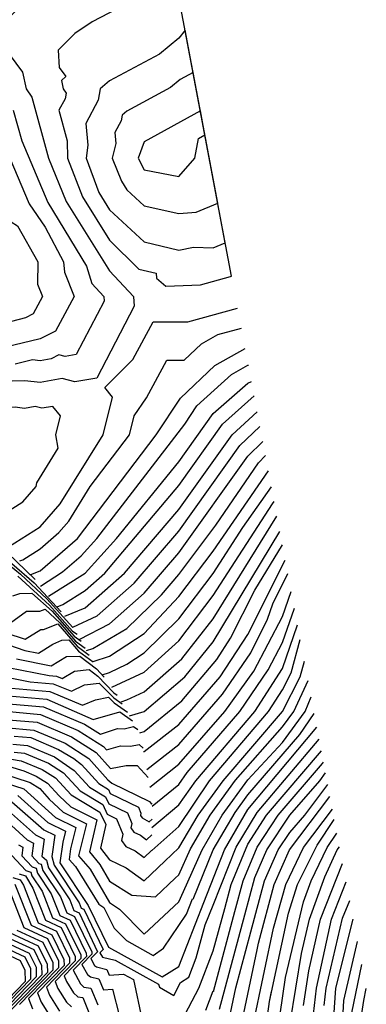
# Model space of a CAD drawing. Units: inches. Extents: x 242115 to 242836, y 9882442 to 9883208.
# Drawn here: x 242753 to 242816, y 9882587 to 9882765 of the extents above; entities that cross this region are included whole.
import ezdxf

# ---------------------------------------------------------------- set-up
doc = ezdxf.new("R2010")
doc.units = ezdxf.units.IN
doc.header["$MEASUREMENT"] = 0
doc.layers.add('AREA_MESS_CLIP', color=1, linetype='Continuous')

msp = doc.modelspace()

# ---------------------------------------------------------------- linework, layer by layer
at = {"layer": 'AREA_MESS_CLIP', "color": 253, "linetype": 'Continuous'}
for p, q in [((242755.92, 9882663.83, 152), (242755.92, 9882663.83, 152)), ((242755.92, 9882663.83, 152), (242755.92, 9882663.83, 152)), ((242808.1, 9882586.86, 115), (242808.47, 9882589.98, 115)), ((242815.27, 9882587.75, 111), (242815.72, 9882589.94, 111))]:
    msp.add_line(p, q, dxfattribs=at)
at = {"layer": 'AREA_MESS_CLIP', "color": 94, "linetype": 'Continuous'}
msp.add_line((242798.23, 9882587.6, 120), (242798.61, 9882589.37, 120), dxfattribs=at)
msp.add_line((242798.23, 9882587.6, 120), (242798.61, 9882589.37, 120), dxfattribs=at)
at = {"layer": 'AREA_MESS_CLIP', "color": 253, "linetype": 'Continuous'}
for points, elevation in [([(242776.92, 9882795.26), (242775.6, 9882795.59), (242769.35, 9882794.45), (242762.87, 9882789.98), (242756.85, 9882782.25), (242744.02, 9882770.9), (242741.52, 9882764.98), (242742.23, 9882758.73), (242745.08, 9882752.48), (242748.66, 9882746.23), (242754.86, 9882731.74), (242757.74, 9882727.48), (242761.04, 9882721.23), (242761.23, 9882719.36), (242762.99, 9882714.98), (242759.63, 9882708.73), (242756.85, 9882707.29), (242750.6, 9882705.79), (242741.52, 9882705.9), (242736.02, 9882706.65), (242731.85, 9882707.91), (242730.29, 9882708.23)], 152), ([(242778.13, 9882788.86), (242775.59, 9882789.98), (242769.35, 9882785.99), (242765.16, 9882779.54), (242764.62, 9882777.48), (242763.1, 9882775.17), (242756.85, 9882770.98), (242750.84, 9882764.98), (242751.22, 9882758.73), (242753.64, 9882755.52), (242754.29, 9882752.48), (242755.35, 9882750.98), (242758.36, 9882739.98), (242761.53, 9882732.16), (242769.35, 9882719.61), (242773.68, 9882714.98), (242773.84, 9882713.22), (242767.08, 9882700.22), (242763.1, 9882699.56), (242760.79, 9882700.17), (242756.85, 9882699.44), (242754.1, 9882699.73), (242738.1, 9882699.33), (242735.38, 9882698.84)], 154), ([(242770.75, 9882766.95), (242766.23, 9882764.57), (242763.1, 9882762.47), (242760.1, 9882759.47), (242760.29, 9882756.35), (242761.5, 9882754.74), (242760.67, 9882754), (242760.99, 9882752.48), (242761.52, 9882751.73), (242761.33, 9882750.71), (242760.22, 9882748.61), (242761.72, 9882743.11), (242761.76, 9882739.98), (242764.48, 9882732.95), (242769.35, 9882725.13), (242774.64, 9882719.9), (242777.77, 9882719.16), (242777.85, 9882718.28), (242779.55, 9882716.85), (242785.81, 9882717.1), (242791.23, 9882718.58), (242791.4, 9882718.65), (242791.4, 9882718.65), (242779.99, 9882779)], 155), ([(242738.13, 9882764.98), (242738.87, 9882758.73), (242743.09, 9882749.36), (242744.88, 9882746.23), (242745.92, 9882742.52), (242749.02, 9882735.27), (242750.52, 9882730.53), (242751.45, 9882729.61), (242751.6, 9882728.48), (242752.73, 9882727.74), (242756.44, 9882721.23), (242756.37, 9882717.17), (242757.25, 9882714.98), (242755.57, 9882711.86), (242754.18, 9882711.14), (242750.28, 9882710.06), (242742.48, 9882709.98), (242737.89, 9882710.82), (242737.47, 9882711.22), (242734.98, 9882711.85), (242733.4, 9882713), (242726.98, 9882714.34)], 151), ([(242752, 9882748.61), (242753.51, 9882743.11), (242758.2, 9882731.95), (242765.2, 9882720.42), (242766.17, 9882717.3), (242768.33, 9882714.98), (242768.41, 9882714.1), (242763.36, 9882704.48), (242761.37, 9882704.15), (242760.21, 9882704.45), (242758.82, 9882703.73), (242756.85, 9882703.37), (242755.48, 9882703.51), (242752.35, 9882702.76)], 153), ([(242751.13, 9882669.72), (242756.85, 9882673.38), (242760.48, 9882677.48), (242768.19, 9882689.98), (242769.91, 9882696.79), (242768.5, 9882698.5), (242773.58, 9882703.58), (242777.25, 9882710.38), (242783.52, 9882710.4), (242792.49, 9882712.86)], 154), ([(242753.19, 9882667.19), (242753.73, 9882667.4), (242756.85, 9882669.39), (242760.21, 9882672.31), (242762.03, 9882674.36), (242765.88, 9882680.61), (242772.98, 9882689.98), (242773.84, 9882693.39), (242776.05, 9882696.68), (242779.72, 9882703.48), (242782.86, 9882703.49), (242785.96, 9882706.44), (242788.94, 9882708.11), (242793.18, 9882709.22)], 153), ([(242755.17, 9882664.75), (242756.85, 9882665.41), (242763.57, 9882671.23), (242777.77, 9882689.98), (242782.2, 9882696.58), (242788.39, 9882702.48), (242793.87, 9882705.56)], 152), ([(242730.89, 9882703.45), (242731, 9882703.27), (242730.12, 9882698.49), (242726.5, 9882697.66), (242726.3, 9882692.15), (242721.73, 9882693.79), (242720.57, 9882693.38), (242720.62, 9882693.67), (242713.86, 9882695.33), (242707.39, 9882698.31), (242707.03, 9882698.32), (242706.29, 9882697.71), (242707.52, 9882697.31), (242710.93, 9882694.56), (242714.53, 9882692.23), (242725.73, 9882686.84), (242733.56, 9882681.99), (242738.75, 9882678.44), (242744.13, 9882674.34), (242745.8, 9882672.53), (242747.51, 9882671.91), (242755.92, 9882663.83)], 152), ([(242756.88, 9882662.65), (242760.9, 9882665.2), (242764.26, 9882668.11), (242767.1, 9882671.23), (242782.94, 9882691.9), (242785.15, 9882695.2), (242791.37, 9882700.89), (242794.35, 9882702.56), (242794.43, 9882702.59)], 151), ([(242759.94, 9882658.89), (242760.91, 9882659.3), (242764.95, 9882661.86), (242768.51, 9882664.98), (242781.85, 9882680.79), (242789.79, 9882691.9), (242795.49, 9882696.99)], 149), ([(242746.71, 9882675.09), (242750.6, 9882675.86), (242753.73, 9882677.86), (242756.1, 9882680.61), (242756.23, 9882681.3), (242760.09, 9882687.55), (242759.67, 9882689.98), (242760.52, 9882693.39), (242759.12, 9882695.1), (242757.12, 9882694.77), (242755.96, 9882695.08), (242754, 9882694.71), (242752.35, 9882694.97), (242740.82, 9882694.66), (242738.9, 9882694.32), (242738.51, 9882693.08)], 155), ([(242761.32, 9882657.18), (242764.96, 9882658.73), (242772.07, 9882664.98), (242781.85, 9882676.48), (242791.48, 9882689.98), (242796.04, 9882694.11)], 148), ([(242762.73, 9882655.23), (242767.16, 9882657.28), (242773.84, 9882663.18), (242781.85, 9882672.57), (242792.92, 9882688.05), (242796.53, 9882691.47)], 147), ([(242764, 9882653.08), (242769.35, 9882655.83), (242775.6, 9882661.37), (242781.85, 9882668.66), (242794.35, 9882686.12), (242797.04, 9882688.78)], 146), ([(242765.21, 9882651.02), (242766.37, 9882651.36), (242772.48, 9882654.96), (242778.73, 9882661.07), (242781.85, 9882664.71), (242788.53, 9882673.64), (242796.28, 9882684.93), (242797.53, 9882686.21)], 145), ([(242766.4, 9882649), (242769.35, 9882649.97), (242775.6, 9882654.09), (242781.85, 9882660.77), (242788.1, 9882668.95), (242798.04, 9882683.49)], 144), ([(242768.05, 9882646.63), (242769.35, 9882647.06), (242772.48, 9882648.53), (242775.6, 9882650.59), (242781.85, 9882656.75), (242788.1, 9882664.94), (242793.44, 9882673.22), (242798.6, 9882680.56)], 143), ([(242769.8, 9882644.36), (242775.6, 9882647.09), (242781.85, 9882652.74), (242788.1, 9882660.92), (242798.78, 9882677.48), (242799.1, 9882677.91)], 142), ([(242771.44, 9882641.76), (242772.48, 9882642.07), (242775.61, 9882643.54), (242782.42, 9882649.48), (242788.1, 9882656.74), (242799.59, 9882675.3)], 141), ([(242774.85, 9882636.15), (242775.61, 9882636.37), (242782.42, 9882641.93), (242788.73, 9882649.4), (242791.23, 9882653.22), (242795.57, 9882661.9), (242800.58, 9882670.07)], 139), ([(242751.73, 9882666.71), (242755.78, 9882663.24), (242760.65, 9882658.01)], 151), ([(242775.52, 9882632.75), (242775.6, 9882632.76), (242781.85, 9882637.62), (242789.36, 9882646.23), (242794.35, 9882653.89), (242801.09, 9882667.35)], 138), ([(242776.09, 9882629.51), (242781.85, 9882634.03), (242789.78, 9882643.11), (242794.87, 9882650.58), (242797.86, 9882656.69), (242798.83, 9882659.44), (242801.56, 9882664.89)], 137), ([(242752.81, 9882664.45), (242758.53, 9882659.22), (242762.71, 9882654.51), (242763.5, 9882653.94)], 149), ([(242751.9, 9882660.9), (242753.19, 9882661.32), (242755.33, 9882661.36), (242758.99, 9882658.13), (242762.97, 9882653.61), (242764.23, 9882652.69)], 148), ([(242776.66, 9882626.33), (242781.85, 9882630.45), (242790.2, 9882639.98), (242795.39, 9882647.27), (242800.6, 9882657.15), (242802.17, 9882661.67)], 136), ([(242751.48, 9882656), (242754.39, 9882658.14), (242756.79, 9882658.13), (242757.73, 9882658.5), (242760.38, 9882656), (242763.23, 9882652.7), (242764.96, 9882651.44)], 147), ([(242777.06, 9882622.86), (242781.85, 9882626.78), (242783.4, 9882628.96), (242792.89, 9882639.98), (242798, 9882647.51), (242800.6, 9882652.45), (242802.73, 9882658.67)], 135), ([(242750.62, 9882654.21), (242754.14, 9882653.04), (242756.96, 9882654.8), (242757.43, 9882654.8), (242760.01, 9882655.82), (242763.5, 9882651.8), (242765.7, 9882650.19)], 146), ([(242777.02, 9882619.04), (242781.85, 9882623.11), (242784.95, 9882627.48), (242795.57, 9882639.98), (242800.6, 9882647.75), (242803.3, 9882655.66)], 134), ([(242746.73, 9882653.52), (242754.1, 9882651.01), (242756.55, 9882650.52), (242759.14, 9882652.17), (242760.77, 9882652.88), (242762.02, 9882652.91), (242763.76, 9882650.9), (242766.43, 9882648.94)], 145), ([(242777, 9882614.86), (242781.85, 9882619.22), (242787.41, 9882627.48), (242798.09, 9882639.99), (242800.61, 9882643.87), (242802.18, 9882646.99), (242803.81, 9882652.98)], 133), ([(242752.6, 9882649.48), (242758.83, 9882648.23), (242761.59, 9882649.94), (242764.02, 9882650), (242767.04, 9882647.68), (242768.37, 9882646.21)], 144), ([(242779.37, 9882612.95), (242781.85, 9882615.33), (242785.36, 9882621.23), (242789.86, 9882627.48), (242800.61, 9882639.99), (242803.76, 9882646.23), (242804.54, 9882649.1)], 132), ([(242751.09, 9882647.96), (242758.47, 9882646.47), (242759.78, 9882646.35), (242760.83, 9882645.93), (242763.06, 9882647.3), (242765.71, 9882647.59), (242767.28, 9882646.39), (242770.12, 9882643.36), (242770.73, 9882642.93)], 143), ([(242749.59, 9882646.43), (242755.07, 9882645.32), (242759.2, 9882644.97), (242762.53, 9882643.64), (242764.83, 9882644.81), (242767.51, 9882645.1), (242770.17, 9882642.45), (242771.67, 9882641.38)], 142), ([(242781.24, 9882609.88), (242781.85, 9882610.45), (242783.97, 9882615.16), (242787.53, 9882621.23), (242792.11, 9882627.55), (242800.61, 9882637.19), (242802.65, 9882639.99), (242805.2, 9882645.61)], 131), ([(242751.68, 9882644.18), (242758.62, 9882643.58), (242764.49, 9882641.15), (242766.81, 9882642.09), (242769.18, 9882642.57), (242770.22, 9882641.54), (242772.6, 9882639.84)], 141), ([(242745.51, 9882641.84), (242757.46, 9882640.81), (242764.85, 9882637.68), (242767.71, 9882635.9), (242770.82, 9882636.89), (242772.03, 9882636.88), (242773.72, 9882637.3), (242774.48, 9882636.76)], 139), ([(242744.96, 9882640.57), (242756.88, 9882639.42), (242763.68, 9882636.54), (242768.25, 9882633.69), (242768.83, 9882633.04), (242771.32, 9882633.76), (242773.14, 9882633.71), (242774.74, 9882634.05), (242775.41, 9882633.33)], 138), ([(242748.77, 9882638.68), (242756.31, 9882638.03), (242762.51, 9882635.41), (242766.94, 9882632.6), (242769.57, 9882629.67), (242772.38, 9882630.22), (242774.36, 9882630.21), (242776.36, 9882628.04)], 137), ([(242784.45, 9882606.08), (242788.1, 9882614.98), (242792.03, 9882621.76), (242794.35, 9882624.95), (242803.73, 9882635.81), (242806.34, 9882639.6)], 129), ([(242750.47, 9882637.1), (242755.73, 9882636.64), (242761.34, 9882634.27), (242765.63, 9882631.51), (242769.09, 9882627.66), (242769.79, 9882627.05), (242776.61, 9882623.75), (242776.97, 9882623.24), (242777.07, 9882623.34)], 136), ([(242786.39, 9882605.5), (242790.11, 9882614.98), (242794.35, 9882622.28), (242806.8, 9882637.16)], 128), ([(242752.16, 9882635.51), (242755.15, 9882635.26), (242760.16, 9882633.13), (242762.9, 9882631.49), (242764.32, 9882630.42), (242767.42, 9882626.98), (242769.16, 9882625.92), (242769.51, 9882625.17), (242774.62, 9882622.7), (242775.04, 9882621.64), (242774.95, 9882621.2), (242775.25, 9882620.8), (242776.52, 9882620.03), (242777.04, 9882620.52)], 135), ([(242788.05, 9882605), (242792.23, 9882615.49), (242796.03, 9882621.76), (242807.2, 9882635.01)], 127), ([(242743.52, 9882632.75), (242753.41, 9882631.09), (242757.22, 9882629.48), (242759.62, 9882627.98), (242762.42, 9882624.94), (242767.62, 9882621.78), (242768.67, 9882619.54), (242767.74, 9882615.31), (242769.35, 9882613.2), (242772.37, 9882611.75), (242775.6, 9882609.36), (242779.37, 9882612.95)], 132), ([(242751.9, 9882634.1), (242754.57, 9882633.87), (242759.42, 9882631.81), (242763.01, 9882629.33), (242765.76, 9882626.3), (242768.65, 9882624.54), (242769.23, 9882623.3), (242772.64, 9882621.65), (242773.4, 9882619.73), (242773.22, 9882618.94), (242773.78, 9882618.21), (242774.94, 9882617.64), (242776.06, 9882616.82), (242777, 9882617.71)], 134), ([(242790.16, 9882604.37), (242791.34, 9882608.73), (242794.35, 9882616), (242797.71, 9882621.23), (242807.61, 9882632.87)], 126), ([(242752.14, 9882632.64), (242753.99, 9882632.48), (242758.32, 9882630.65), (242761.06, 9882628.93), (242764.09, 9882625.62), (242768.13, 9882623.16), (242768.95, 9882621.42), (242770.65, 9882620.59), (242771.75, 9882617.82), (242771.5, 9882616.67), (242772.3, 9882615.61), (242773.99, 9882614.8), (242775.6, 9882613.6), (242776.97, 9882614.89)], 133), ([(242751.3, 9882630.03), (242753.92, 9882629.25), (242756.12, 9882628.32), (242758.19, 9882627.02), (242760.25, 9882624.73), (242762.36, 9882622.77), (242767.1, 9882620.4), (242765.75, 9882614.6), (242767.61, 9882612.34), (242769.35, 9882609.34), (242773.38, 9882606.82), (242777.65, 9882606.49), (242781.24, 9882609.88)], 131), ([(242791.98, 9882603.82), (242793.47, 9882609.36), (242796.05, 9882615.49), (242799.82, 9882621.23), (242807.84, 9882630.61), (242808, 9882630.82)], 125), ([(242748.96, 9882627.56), (242753.91, 9882625.99), (242759.61, 9882620.86), (242763.29, 9882619.03), (242762.34, 9882615.14), (242762.08, 9882613.27), (242763.22, 9882611.97), (242767.44, 9882605.2), (242768.34, 9882604.59), (242770.18, 9882600.84), (242772.41, 9882598.58), (242777.23, 9882595.9), (242779.14, 9882597.24), (242783.26, 9882603.34), (242784.35, 9882606.11)], 129), ([(242793.81, 9882603.27), (242795.61, 9882609.99), (242797.75, 9882614.98), (242801.93, 9882621.23), (242807.35, 9882627.48), (242808.36, 9882628.9)], 124), ([(242794.88, 9882600.16), (242797.35, 9882609.36), (242799.82, 9882614.98), (242801.91, 9882618.11), (242804.62, 9882621.23), (242808.75, 9882626.81)], 123), ([(242752.81, 9882624.82), (242758.23, 9882619.91), (242761.39, 9882618.34), (242760.91, 9882616.4), (242760.39, 9882612.66), (242765.53, 9882604.91), (242769.21, 9882597.4), (242778.85, 9882592.03), (242781.85, 9882593.93), (242786.39, 9882605.5)], 128), ([(242795.99, 9882596.94), (242796.24, 9882598.12), (242799.09, 9882608.73), (242801.88, 9882614.98), (242809.16, 9882624.64)], 122), ([(242750.61, 9882622.49), (242756, 9882617.71), (242757.56, 9882616.93), (242757.15, 9882613.84), (242758, 9882613.1), (242758.37, 9882611.72), (242762.19, 9882605.96), (242762.95, 9882604.03), (242763.89, 9882603.59), (242767.2, 9882596.57), (242765.99, 9882595.33), (242766.67, 9882594.09), (242767.04, 9882593.83), (242768.9, 9882593.37), (242769.32, 9882592.37), (242771.9, 9882592.54), (242773.68, 9882591.57), (242775.2, 9882584.45)], 126), ([(242751.71, 9882623.65), (242757.53, 9882618.63), (242759.48, 9882617.65), (242758.94, 9882613.8), (242759.38, 9882612.19), (242763.86, 9882605.44), (242764.24, 9882604.47), (242764.71, 9882604.25), (242768.2, 9882596.98), (242767.6, 9882596.36), (242768.12, 9882595.61), (242770.36, 9882595.06), (242778.21, 9882590.74), (242778.4, 9882590.15), (242780.96, 9882588.69), (242782.15, 9882591.01), (242783.66, 9882591.96), (242785.01, 9882595.47), (242786.64, 9882601.45), (242788.05, 9882605)], 127), ([(242797.32, 9882593.11), (242798.95, 9882600.83), (242801.19, 9882608.73), (242804.37, 9882615.4), (242809.6, 9882622.34)], 121), ([(242750.21, 9882620.71), (242754.47, 9882616.79), (242755.64, 9882616.21), (242755.35, 9882613.88), (242756.59, 9882612.53), (242757.05, 9882612.39), (242757.35, 9882611.25), (242760.52, 9882606.48), (242761.66, 9882603.58), (242763.07, 9882602.93), (242766.18, 9882596.57), (242766.19, 9882596.15), (242764.39, 9882594.3), (242765.41, 9882592.44), (242765.96, 9882592.04), (242767.44, 9882591.68), (242768.28, 9882589.68), (242769.92, 9882589.79), (242771.15, 9882584.89)], 125), ([(242800.15, 9882585.32), (242801.11, 9882591.92), (242804.39, 9882605.61), (242805.75, 9882609.41), (242808.67, 9882615.4), (242810.42, 9882618)], 119), ([(242752.95, 9882615.88), (242753.72, 9882615.49), (242753.55, 9882613.92), (242755.42, 9882611.9), (242756.1, 9882611.68), (242756.34, 9882610.78), (242758.85, 9882607.01), (242760.37, 9882603.14), (242762.25, 9882602.27), (242765.17, 9882596.29), (242765.18, 9882595.74), (242762.78, 9882593.26), (242764.14, 9882590.79), (242764.74, 9882590.2), (242765.98, 9882589.99), (242767.24, 9882586.99)], 124), ([(242801.92, 9882582.44), (242801.99, 9882583.73), (242804, 9882596.23), (242805.49, 9882602.48), (242808.21, 9882610.09), (242810.48, 9882614.98), (242810.88, 9882615.56)], 118), ([(242751.76, 9882613.96), (242754.24, 9882611.27), (242755.15, 9882610.98), (242755.33, 9882610.32), (242757.18, 9882607.53), (242759.07, 9882602.7), (242761.43, 9882601.61), (242764.17, 9882596.02), (242764.18, 9882595.33), (242761.17, 9882592.23), (242761.59, 9882591.2), (242762.87, 9882589.14), (242763.62, 9882588.4), (242764.52, 9882588.3), (242765.9, 9882585)], 123), ([(242804.36, 9882586.86), (242805.37, 9882593.11), (242807.46, 9882602.48), (242811.45, 9882612.53)], 117), ([(242751.89, 9882610), (242753.26, 9882609.57), (242753.84, 9882608.58), (242756.49, 9882601.81), (242759.79, 9882600.29), (242762.15, 9882595.46), (242762.17, 9882594.5), (242757.96, 9882590.17), (242758.54, 9882588.72), (242760.34, 9882585.84)], 121), ([(242753.07, 9882610.63), (242754.21, 9882610.27), (242755.51, 9882608.06), (242757.78, 9882602.26), (242760.61, 9882600.95), (242763.16, 9882595.74), (242763.17, 9882594.91), (242759.57, 9882591.2), (242760.06, 9882589.96), (242761.61, 9882587.49), (242762.5, 9882586.6)], 122), ([(242805.72, 9882576.25), (242805.98, 9882583.73), (242806.73, 9882589.98), (242809.44, 9882602.48), (242812.08, 9882609.2)], 116), ([(242751.24, 9882607.74), (242753.91, 9882600.93), (242758.15, 9882598.97), (242760.13, 9882594.91), (242760.15, 9882593.67), (242754.74, 9882588.1), (242755.49, 9882586.24)], 119), ([(242782.43, 9882584.15), (242785.46, 9882589.98), (242788.1, 9882596.76), (242790.16, 9882604.37)], 126), ([(242808.47, 9882589.98), (242811.45, 9882602.66), (242812.72, 9882605.81)], 115), ([(242786.78, 9882586), (242788.07, 9882589.52), (242788.11, 9882589.4), (242791.98, 9882603.82)], 125), ([(242789.22, 9882586.18), (242793.81, 9882603.27)], 124), ([(242808.68, 9882567.3), (242810.21, 9882589.98), (242813.36, 9882602.45)], 114), ([(242748.74, 9882599.16), (242754.87, 9882596.32), (242756.1, 9882593.81), (242756.13, 9882592.02), (242749.79, 9882585.48)], 115), ([(242750.03, 9882599.6), (242755.69, 9882596.98), (242757.11, 9882594.08), (242757.14, 9882592.43), (242749.92, 9882585)], 116), ([(242751.33, 9882600.05), (242756.51, 9882597.64), (242758.12, 9882594.36), (242758.14, 9882592.84), (242751.53, 9882586.03)], 117), ([(242752.62, 9882600.49), (242757.33, 9882598.3), (242759.12, 9882594.64), (242759.15, 9882593.26), (242753.14, 9882587.07)], 118), ([(242790.03, 9882579.75), (242792.17, 9882590.06), (242794.88, 9882600.16)], 123), ([(242746.16, 9882598.28), (242753.23, 9882595), (242754.08, 9882593.25), (242754.12, 9882591.19), (242749.51, 9882586.45)], 113), ([(242747.45, 9882598.72), (242754.05, 9882595.66), (242755.09, 9882593.53), (242755.12, 9882591.6), (242749.65, 9882585.97)], 114), ([(242809.7, 9882560.79), (242810.62, 9882569), (242811.66, 9882587.75), (242814.12, 9882598.42)], 113), ([(242791.95, 9882577.49), (242796, 9882596.94)], 122), ([(242811.19, 9882555.87), (242812.59, 9882571.23), (242813.1, 9882585.51), (242814.9, 9882594.29)], 112), ([(242795.09, 9882582.54), (242797.32, 9882593.11)], 121), ([(242814.52, 9882577.48), (242814.78, 9882584.62), (242815.27, 9882587.75)], 111)]:
    msp.add_lwpolyline(points, dxfattribs=dict(at, elevation=elevation))
for points, elevation in [([(242790.26, 9882724.69), (242783, 9882763.09), (242781.85, 9882761.64), (242778.4, 9882758.73), (242769.35, 9882753.96), (242767.7, 9882752.48), (242767.32, 9882750.45), (242765.09, 9882746.23), (242765.46, 9882742.34), (242765.16, 9882739.98), (242767.42, 9882733.73), (242769.35, 9882730.65), (242775.6, 9882724.83), (242781.85, 9882723.33), (242784.5, 9882723.88), (242788.1, 9882723.79), (242790.26, 9882724.69)], 156), ([(242788.9, 9882731.86), (242784.44, 9882755.46), (242782.11, 9882754.19), (242780.38, 9882752.74), (242772.48, 9882748.45), (242771.65, 9882747.71), (242771.46, 9882746.69), (242770.34, 9882744.58), (242770.53, 9882742.64), (242769.86, 9882739.98), (242771.51, 9882735.8), (242772.48, 9882734.26), (242775.6, 9882731.35), (242781.85, 9882729.98), (242784.98, 9882730.21), (242788.9, 9882731.86)], 157), ([(242786.57, 9882744.19), (242785.76, 9882748.5), (242775.6, 9882742.93), (242774.56, 9882739.98), (242775.6, 9882737.87), (242781.86, 9882736.64), (242784.76, 9882739.98), (242785.41, 9882743.53), (242786.57, 9882744.19)], 158)]:
    msp.add_lwpolyline(points, close=True, dxfattribs=dict(at, elevation=elevation))
at = {"layer": 'AREA_MESS_CLIP', "color": 94, "linetype": 'Continuous'}
for points, elevation in [([(242758.36, 9882660.82), (242764.94, 9882664.98), (242770.62, 9882671.23), (242781.85, 9882685.11), (242788.1, 9882693.83), (242794.35, 9882699.3), (242794.99, 9882699.62)], 150), ([(242772.99, 9882639.21), (242775.61, 9882639.98), (242782.99, 9882646.23), (242788.1, 9882652.56), (242800.11, 9882672.53)], 140), ([(242748.14, 9882669), (242753.27, 9882664.79), (242758.07, 9882660.32), (242762.76, 9882655.18)], 150), ([(242748.28, 9882643.03), (242758.04, 9882642.19), (242766.43, 9882638.56), (242771.25, 9882639.94), (242773.54, 9882638.3)], 140), ([(242782.71, 9882607.47), (242786.09, 9882614.98), (242789.71, 9882621.23), (242794.35, 9882627.62), (242800.6, 9882634.4), (242804.7, 9882639.98), (242805.77, 9882642.62)], 130), ([(242749.67, 9882628.93), (242755.02, 9882627.15), (242756.76, 9882626.06), (242758.49, 9882624.13), (242760.98, 9882621.81), (242765.2, 9882619.71), (242763.77, 9882613.88), (242765.86, 9882611.49), (242769.35, 9882605.48), (242771.15, 9882604.28), (242775.6, 9882599.77), (242781.85, 9882605.58), (242782.71, 9882607.47)], 130), ([(242798.23, 9882587.6), (242801.65, 9882603.53), (242803.29, 9882608.73), (242806.85, 9882615.82), (242809.95, 9882620.47)], 120), ([(242752.29, 9882608.79), (242755.2, 9882601.37), (242758.97, 9882599.63), (242761.14, 9882595.19), (242761.16, 9882594.09), (242756.35, 9882589.13), (242757.02, 9882587.48), (242759.07, 9882584.19)], 120), ([(242796.01, 9882571.23), (242798.23, 9882587.6), (242798.61, 9882589.37)], 120)]:
    msp.add_lwpolyline(points, dxfattribs=dict(at, elevation=elevation))

doc.saveas('drawing.dxf')
